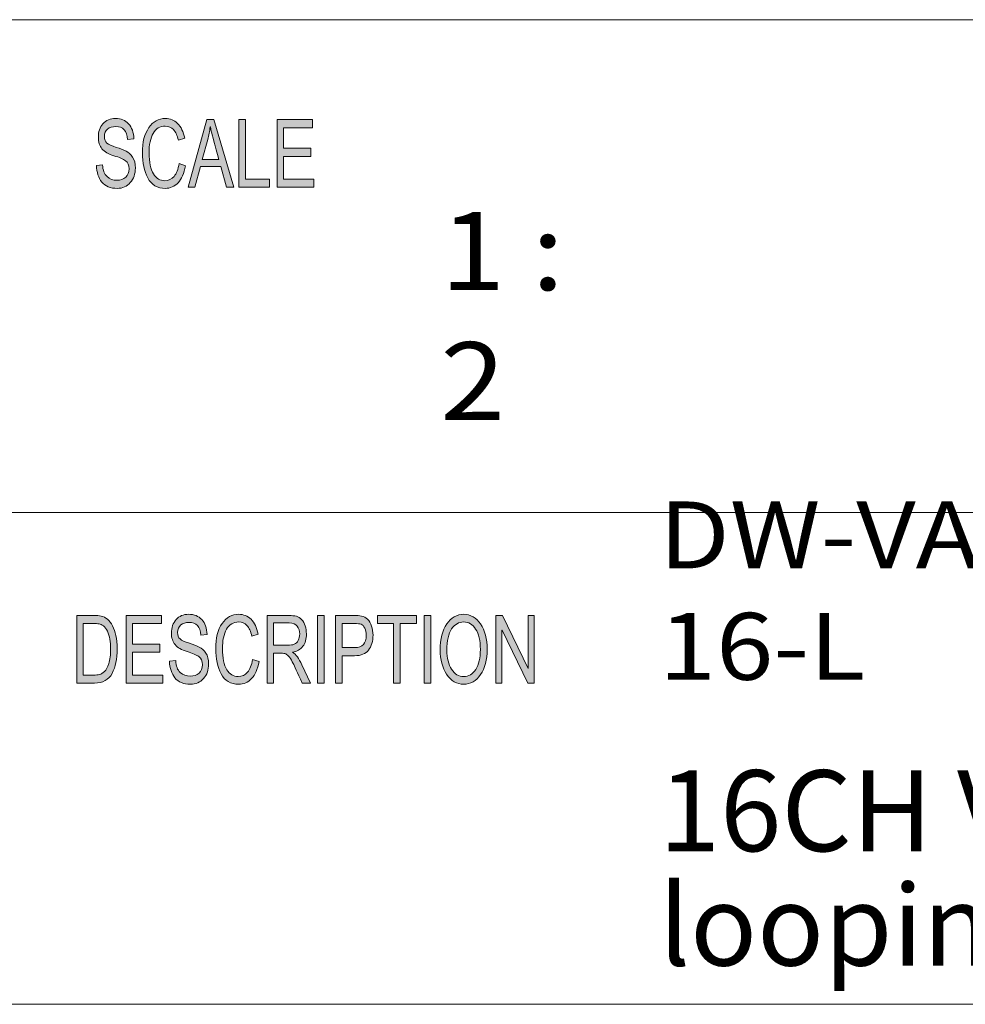
# Model space of a CAD drawing. Units: inches. Extents: x 0.5 to 16.1, y 0.5 to 11.2.
# Drawn here: x 10.7 to 12, y 0.5 to 1.9 of the extents above; entities that cross this region are included whole.
import ezdxf

# ---------------------------------------------------------------- set-up
doc = ezdxf.new("R2010")
doc.units = ezdxf.units.IN
doc.header["$MEASUREMENT"] = 0
doc.layers.add('Layer 1', color=7, linetype='Continuous')

# ---------------------------------------------------------------- blocks, each defined once
blk = doc.blocks.new('block 2')
at = {"layer": 'Layer 1', "true_color": 0xffffff}
h = blk.add_hatch(color=7, dxfattribs=at)
h.dxf.hatch_style = 2
edge = h.paths.add_edge_path()
edge.add_spline(control_points=[(10.8137, 1.7324), (10.8133, 1.7387), (10.8116, 1.7434), (10.8088, 1.7466), (10.8059, 1.7497), (10.8017, 1.7513), (10.7964, 1.7513), (10.7915, 1.7513), (10.7875, 1.75), (10.7845, 1.7475), (10.7814, 1.745), (10.7799, 1.7414), (10.7799, 1.7366), (10.7799, 1.7323), (10.7811, 1.7292), (10.7834, 1.7271), (10.7858, 1.725), (10.7903, 1.7229), (10.7969, 1.7209), (10.8028, 1.7191), (10.8076, 1.7172), (10.8114, 1.7154), (10.8151, 1.7135), (10.8183, 1.7105), (10.821, 1.7066), (10.8236, 1.7026), (10.8249, 1.6973), (10.8249, 1.6906), (10.8249, 1.6822), (10.8225, 1.6751), (10.8176, 1.6695), (10.8127, 1.6639), (10.8064, 1.6611), (10.7985, 1.6611), (10.7885, 1.6611), (10.781, 1.6642), (10.7761, 1.6704), (10.7711, 1.6766), (10.7685, 1.6846), (10.7682, 1.6945), (10.7682, 1.6945), (10.7771, 1.6955), (10.7771, 1.6955), (10.7775, 1.6876), (10.7797, 1.6819), (10.7837, 1.6783), (10.7877, 1.6747), (10.7925, 1.6729), (10.7982, 1.6729), (10.8034, 1.6729), (10.8077, 1.6744), (10.811, 1.6774), (10.8142, 1.6804), (10.8158, 1.6845), (10.8158, 1.6896), (10.8158, 1.695), (10.8141, 1.6989), (10.8107, 1.7014), (10.8073, 1.7038), (10.8016, 1.7063), (10.7936, 1.7087), (10.7856, 1.7111), (10.7798, 1.7144), (10.7763, 1.7188), (10.7727, 1.7231), (10.771, 1.7288), (10.771, 1.7357), (10.771, 1.7436), (10.7732, 1.7501), (10.7777, 1.7553), (10.7822, 1.7604), (10.7883, 1.763), (10.796, 1.763), (10.8039, 1.763), (10.8102, 1.7604), (10.815, 1.7553), (10.8199, 1.7502), (10.8224, 1.7429), (10.8227, 1.7334), (10.8227, 1.7334), (10.8137, 1.7324), (10.8137, 1.7324)], knot_values=[0, 0, 0, 0, 1, 1, 1, 2, 2, 2, 3, 3, 3, 4, 4, 4, 5, 5, 5, 6, 6, 6, 7, 7, 7, 8, 8, 8, 9, 9, 9, 10, 10, 10, 11, 11, 11, 12, 12, 12, 13, 13, 13, 14, 14, 14, 15, 15, 15, 16, 16, 16, 17, 17, 17, 18, 18, 18, 19, 19, 19, 20, 20, 20, 21, 21, 21, 22, 22, 22, 23, 23, 23, 24, 24, 24, 25, 25, 25, 26, 26, 26, 27, 27, 27, 27], degree=3, periodic=1)
edge = h.paths.add_edge_path()
edge.add_spline(control_points=[(10.8981, 1.6941), (10.896, 1.683), (10.8924, 1.6747), (10.8872, 1.6693), (10.8821, 1.6639), (10.8759, 1.6611), (10.8686, 1.6611), (10.857, 1.6611), (10.8485, 1.6662), (10.8431, 1.6763), (10.8378, 1.6864), (10.8351, 1.6985), (10.8351, 1.7127), (10.8351, 1.7285), (10.8383, 1.7408), (10.8446, 1.7497), (10.8508, 1.7585), (10.8589, 1.763), (10.8687, 1.763), (10.8757, 1.763), (10.8816, 1.7605), (10.8865, 1.7557), (10.8915, 1.7508), (10.8949, 1.7436), (10.8969, 1.7342), (10.8969, 1.7342), (10.8876, 1.7312), (10.8876, 1.7312), (10.8861, 1.7381), (10.8837, 1.7432), (10.8806, 1.7467), (10.8774, 1.7501), (10.8734, 1.7518), (10.8686, 1.7518), (10.8609, 1.7518), (10.855, 1.7483), (10.8509, 1.7413), (10.8469, 1.7342), (10.8449, 1.7247), (10.8449, 1.7129), (10.8449, 1.6992), (10.847, 1.689), (10.8513, 1.6823), (10.8555, 1.6756), (10.861, 1.6723), (10.8678, 1.6723), (10.8734, 1.6723), (10.8779, 1.6744), (10.8814, 1.6785), (10.8849, 1.6827), (10.8873, 1.689), (10.8887, 1.6973), (10.8887, 1.6973), (10.8981, 1.6941), (10.8981, 1.6941)], knot_values=[0, 0, 0, 0, 1, 1, 1, 2, 2, 2, 3, 3, 3, 4, 4, 4, 5, 5, 5, 6, 6, 6, 7, 7, 7, 8, 8, 8, 9, 9, 9, 10, 10, 10, 11, 11, 11, 12, 12, 12, 13, 13, 13, 14, 14, 14, 15, 15, 15, 16, 16, 16, 17, 17, 17, 18, 18, 18, 18], degree=3, periodic=1)
h.paths.add_polyline_path([(10.9685, 1.6628), (10.9578, 1.6628), (10.9495, 1.6928), (10.9197, 1.6928), (10.9118, 1.6628), (10.9019, 1.6628), (10.9292, 1.7613), (10.9394, 1.7613)])
edge = h.paths.add_edge_path()
edge.add_spline(control_points=[(10.9466, 1.7031), (10.9408, 1.7244), (10.9375, 1.7366), (10.9367, 1.7394), (10.936, 1.7423), (10.9352, 1.7462), (10.9343, 1.751), (10.9343, 1.751), (10.934, 1.751), (10.934, 1.751), (10.9331, 1.7444), (10.9319, 1.7383), (10.9304, 1.7326), (10.9304, 1.7326), (10.9224, 1.7031), (10.9224, 1.7031), (10.9224, 1.7031), (10.9466, 1.7031), (10.9466, 1.7031)], knot_values=[0, 0, 0, 0, 1, 1, 1, 2, 2, 2, 3, 3, 3, 4, 4, 4, 5, 5, 5, 6, 6, 6, 6], degree=3, periodic=1)
h.paths.add_polyline_path([(11.0204, 1.6628), (10.9759, 1.6628), (10.9759, 1.7613), (10.9853, 1.7613), (10.9853, 1.6745), (11.0204, 1.6745)])
h.paths.add_polyline_path([(11.0848, 1.6628), (11.0316, 1.6628), (11.0316, 1.7613), (11.0832, 1.7613), (11.0832, 1.7496), (11.041, 1.7496), (11.041, 1.7195), (11.0805, 1.7195), (11.0805, 1.7078), (11.041, 1.7078), (11.041, 1.6745), (11.0848, 1.6745)])
h = blk.add_hatch(color=7, dxfattribs=at)
h.dxf.hatch_style = 2
edge = h.paths.add_edge_path()
edge.add_spline(control_points=[(10.7394, 1.0388), (10.7394, 1.0388), (10.7641, 1.0388), (10.7641, 1.0388), (10.7684, 1.0388), (10.7722, 1.0385), (10.7753, 1.0379), (10.7784, 1.0373), (10.7814, 1.0358), (10.7842, 1.0335), (10.7871, 1.0311), (10.7896, 1.0279), (10.7917, 1.0237), (10.7938, 1.0196), (10.7955, 1.0149), (10.7967, 1.0095), (10.7979, 1.0042), (10.7986, 0.9977), (10.7986, 0.9901), (10.7986, 0.9756), (10.796, 0.9637), (10.791, 0.9543), (10.786, 0.945), (10.7774, 0.9403), (10.7652, 0.9403), (10.7652, 0.9403), (10.7394, 0.9403), (10.7394, 0.9403), (10.7394, 0.9403), (10.7394, 1.0388), (10.7394, 1.0388)], knot_values=[0, 0, 0, 0, 1, 1, 1, 2, 2, 2, 3, 3, 3, 4, 4, 4, 5, 5, 5, 6, 6, 6, 7, 7, 7, 8, 8, 8, 9, 9, 9, 10, 10, 10, 10], degree=3, periodic=1)
edge = h.paths.add_edge_path()
edge.add_spline(control_points=[(10.7489, 0.952), (10.7489, 0.952), (10.7642, 0.952), (10.7642, 0.952), (10.7673, 0.952), (10.7701, 0.9523), (10.7726, 0.9528), (10.775, 0.9533), (10.7775, 0.9548), (10.78, 0.9572), (10.7826, 0.9595), (10.7846, 0.9634), (10.7863, 0.9689), (10.788, 0.9743), (10.7888, 0.9814), (10.7888, 0.9904), (10.7888, 0.9953), (10.7885, 0.9999), (10.7878, 1.0042), (10.7872, 1.0084), (10.786, 1.0123), (10.7843, 1.0159), (10.7826, 1.0194), (10.7807, 1.0219), (10.7784, 1.0236), (10.7762, 1.0252), (10.7741, 1.0262), (10.772, 1.0266), (10.7699, 1.0269), (10.7672, 1.0271), (10.7639, 1.0271), (10.7639, 1.0271), (10.7489, 1.0271), (10.7489, 1.0271), (10.7489, 1.0271), (10.7489, 0.952), (10.7489, 0.952)], knot_values=[0, 0, 0, 0, 1, 1, 1, 2, 2, 2, 3, 3, 3, 4, 4, 4, 5, 5, 5, 6, 6, 6, 7, 7, 7, 8, 8, 8, 9, 9, 9, 10, 10, 10, 11, 11, 11, 12, 12, 12, 12], degree=3, periodic=1)
h.paths.add_polyline_path([(10.8649, 0.9403), (10.8115, 0.9403), (10.8115, 1.0388), (10.8632, 1.0388), (10.8632, 1.0271), (10.8209, 1.0271), (10.8209, 0.997), (10.8605, 0.997), (10.8605, 0.9853), (10.8209, 0.9853), (10.8209, 0.952), (10.8649, 0.952)])
edge = h.paths.add_edge_path()
edge.add_spline(control_points=[(10.9204, 1.0099), (10.92, 1.0162), (10.9184, 1.0209), (10.9155, 1.0241), (10.9126, 1.0272), (10.9084, 1.0288), (10.903, 1.0288), (10.8981, 1.0288), (10.8942, 1.0275), (10.8911, 1.025), (10.8881, 1.0225), (10.8865, 1.0189), (10.8865, 1.0141), (10.8865, 1.0098), (10.8877, 1.0067), (10.8901, 1.0046), (10.8924, 1.0025), (10.8969, 1.0004), (10.9036, 0.9984), (10.9095, 0.9966), (10.9144, 0.9947), (10.9181, 0.9928), (10.9218, 0.991), (10.925, 0.988), (10.9277, 0.9841), (10.9304, 0.9801), (10.9317, 0.9748), (10.9317, 0.9681), (10.9317, 0.9597), (10.9293, 0.9526), (10.9244, 0.947), (10.9195, 0.9414), (10.9131, 0.9386), (10.9052, 0.9386), (10.8952, 0.9386), (10.8876, 0.9417), (10.8826, 0.9479), (10.8777, 0.9541), (10.875, 0.9621), (10.8747, 0.972), (10.8747, 0.972), (10.8837, 0.973), (10.8837, 0.973), (10.8841, 0.9651), (10.8863, 0.9594), (10.8903, 0.9558), (10.8943, 0.9522), (10.8992, 0.9504), (10.9048, 0.9504), (10.9101, 0.9504), (10.9144, 0.9519), (10.9177, 0.9549), (10.921, 0.9579), (10.9226, 0.962), (10.9226, 0.9671), (10.9226, 0.9725), (10.9209, 0.9764), (10.9175, 0.9789), (10.914, 0.9813), (10.9083, 0.9838), (10.9003, 0.9862), (10.8922, 0.9886), (10.8864, 0.9919), (10.8829, 0.9963), (10.8793, 1.0006), (10.8775, 1.0063), (10.8775, 1.0132), (10.8775, 1.0211), (10.8798, 1.0276), (10.8843, 1.0328), (10.8888, 1.0379), (10.8949, 1.0405), (10.9026, 1.0405), (10.9106, 1.0405), (10.917, 1.0379), (10.9218, 1.0328), (10.9266, 1.0277), (10.9292, 1.0204), (10.9295, 1.0109), (10.9295, 1.0109), (10.9204, 1.0099), (10.9204, 1.0099)], knot_values=[0, 0, 0, 0, 1, 1, 1, 2, 2, 2, 3, 3, 3, 4, 4, 4, 5, 5, 5, 6, 6, 6, 7, 7, 7, 8, 8, 8, 9, 9, 9, 10, 10, 10, 11, 11, 11, 12, 12, 12, 13, 13, 13, 14, 14, 14, 15, 15, 15, 16, 16, 16, 17, 17, 17, 18, 18, 18, 19, 19, 19, 20, 20, 20, 21, 21, 21, 22, 22, 22, 23, 23, 23, 24, 24, 24, 25, 25, 25, 26, 26, 26, 27, 27, 27, 27], degree=3, periodic=1)
edge = h.paths.add_edge_path()
edge.add_spline(control_points=[(11.0052, 0.9715), (11.0031, 0.9605), (10.9994, 0.9522), (10.9943, 0.9468), (10.9891, 0.9413), (10.9828, 0.9386), (10.9756, 0.9386), (10.9639, 0.9386), (10.9553, 0.9437), (10.95, 0.9538), (10.9446, 0.9639), (10.942, 0.976), (10.942, 0.9902), (10.942, 1.0059), (10.9451, 1.0183), (10.9514, 1.0271), (10.9577, 1.036), (10.9658, 1.0405), (10.9757, 1.0405), (10.9826, 1.0405), (10.9886, 1.038), (10.9935, 1.0332), (10.9985, 1.0283), (11.002, 1.0211), (11.0039, 1.0117), (11.0039, 1.0117), (10.9947, 1.0087), (10.9947, 1.0087), (10.9931, 1.0156), (10.9907, 1.0207), (10.9875, 1.0242), (10.9844, 1.0276), (10.9804, 1.0293), (10.9756, 1.0293), (10.9678, 1.0293), (10.9619, 1.0258), (10.9578, 1.0187), (10.9538, 1.0117), (10.9518, 1.0022), (10.9518, 0.9904), (10.9518, 0.9767), (10.9539, 0.9665), (10.9581, 0.9598), (10.9624, 0.9531), (10.9679, 0.9498), (10.9748, 0.9498), (10.9804, 0.9498), (10.9849, 0.9519), (10.9884, 0.956), (10.9919, 0.9602), (10.9943, 0.9665), (10.9957, 0.9748), (10.9957, 0.9748), (11.0052, 0.9715), (11.0052, 0.9715)], knot_values=[0, 0, 0, 0, 1, 1, 1, 2, 2, 2, 3, 3, 3, 4, 4, 4, 5, 5, 5, 6, 6, 6, 7, 7, 7, 8, 8, 8, 9, 9, 9, 10, 10, 10, 11, 11, 11, 12, 12, 12, 13, 13, 13, 14, 14, 14, 15, 15, 15, 16, 16, 16, 17, 17, 17, 18, 18, 18, 18], degree=3, periodic=1)
edge = h.paths.add_edge_path()
edge.add_spline(control_points=[(11.0801, 0.9403), (11.0801, 0.9403), (11.0682, 0.9403), (11.0682, 0.9403), (11.0611, 0.9558), (11.0566, 0.9653), (11.0549, 0.9689), (11.0532, 0.9724), (11.0514, 0.9754), (11.0495, 0.978), (11.0476, 0.9805), (11.0458, 0.9821), (11.0441, 0.9828), (11.0424, 0.9834), (11.0402, 0.9838), (11.0374, 0.9838), (11.0374, 0.9838), (11.0265, 0.9838), (11.0265, 0.9838), (11.0265, 0.9838), (11.0265, 0.9403), (11.0265, 0.9403), (11.0265, 0.9403), (11.0171, 0.9403), (11.0171, 0.9403), (11.0171, 0.9403), (11.0171, 1.0388), (11.0171, 1.0388), (11.0171, 1.0388), (11.0487, 1.0388), (11.0487, 1.0388), (11.053, 1.0388), (11.0567, 1.0384), (11.0596, 1.0377), (11.0625, 1.0369), (11.0651, 1.0353), (11.0673, 1.0329), (11.0695, 1.0304), (11.0712, 1.0273), (11.0724, 1.0236), (11.0736, 1.0199), (11.0742, 1.016), (11.0742, 1.0119), (11.0742, 1.0044), (11.0725, 0.9984), (11.0691, 0.9939), (11.0657, 0.9894), (11.0607, 0.9865), (11.0541, 0.9853), (11.0541, 0.9853), (11.0541, 0.9851), (11.0541, 0.9851), (11.0589, 0.9821), (11.0634, 0.9762), (11.0676, 0.9671), (11.0676, 0.9671), (11.0801, 0.9403), (11.0801, 0.9403)], knot_values=[0, 0, 0, 0, 1, 1, 1, 2, 2, 2, 3, 3, 3, 4, 4, 4, 5, 5, 5, 6, 6, 6, 7, 7, 7, 8, 8, 8, 9, 9, 9, 10, 10, 10, 11, 11, 11, 12, 12, 12, 13, 13, 13, 14, 14, 14, 15, 15, 15, 16, 16, 16, 17, 17, 17, 18, 18, 18, 19, 19, 19, 19], degree=3, periodic=1)
edge = h.paths.add_edge_path()
edge.add_spline(control_points=[(11.0265, 0.9955), (11.0265, 0.9955), (11.0468, 0.9955), (11.0468, 0.9955), (11.0509, 0.9955), (11.0542, 0.9959), (11.0566, 0.9969), (11.0589, 0.9979), (11.0609, 0.9997), (11.0623, 1.0025), (11.0637, 1.0053), (11.0644, 1.0084), (11.0644, 1.0119), (11.0644, 1.0163), (11.0632, 1.0201), (11.0609, 1.0233), (11.0585, 1.0264), (11.0546, 1.028), (11.0491, 1.028), (11.0491, 1.028), (11.0265, 1.028), (11.0265, 1.028), (11.0265, 1.028), (11.0265, 0.9955), (11.0265, 0.9955)], knot_values=[0, 0, 0, 0, 1, 1, 1, 2, 2, 2, 3, 3, 3, 4, 4, 4, 5, 5, 5, 6, 6, 6, 7, 7, 7, 8, 8, 8, 8], degree=3, periodic=1)
h.paths.add_polyline_path([(11.0999, 0.9403), (11.0904, 0.9403), (11.0904, 1.0388), (11.0999, 1.0388)])
edge = h.paths.add_edge_path()
edge.add_spline(control_points=[(11.1167, 1.0388), (11.1167, 1.0388), (11.1437, 1.0388), (11.1437, 1.0388), (11.1479, 1.0388), (11.1516, 1.0385), (11.1547, 1.0379), (11.1578, 1.0373), (11.1606, 1.0358), (11.1633, 1.0334), (11.1659, 1.0309), (11.1679, 1.0276), (11.1692, 1.0234), (11.1706, 1.0193), (11.1713, 1.0149), (11.1713, 1.0103), (11.1713, 1.0012), (11.1691, 0.9939), (11.1649, 0.9884), (11.1606, 0.983), (11.1538, 0.9802), (11.1445, 0.9802), (11.1445, 0.9802), (11.1262, 0.9802), (11.1262, 0.9802), (11.1262, 0.9802), (11.1262, 0.9403), (11.1262, 0.9403), (11.1262, 0.9403), (11.1167, 0.9403), (11.1167, 0.9403), (11.1167, 0.9403), (11.1167, 1.0388), (11.1167, 1.0388)], knot_values=[0, 0, 0, 0, 1, 1, 1, 2, 2, 2, 3, 3, 3, 4, 4, 4, 5, 5, 5, 6, 6, 6, 7, 7, 7, 8, 8, 8, 9, 9, 9, 10, 10, 10, 11, 11, 11, 11], degree=3, periodic=1)
edge = h.paths.add_edge_path()
edge.add_spline(control_points=[(11.1262, 0.9919), (11.1262, 0.9919), (11.1446, 0.9919), (11.1446, 0.9919), (11.1558, 0.9919), (11.1615, 0.9979), (11.1615, 1.0099), (11.1615, 1.0139), (11.1607, 1.0173), (11.1593, 1.0204), (11.1578, 1.0234), (11.156, 1.0253), (11.1539, 1.026), (11.1517, 1.0267), (11.1486, 1.0271), (11.1444, 1.0271), (11.1444, 1.0271), (11.1262, 1.0271), (11.1262, 1.0271), (11.1262, 1.0271), (11.1262, 0.9919), (11.1262, 0.9919)], knot_values=[0, 0, 0, 0, 1, 1, 1, 2, 2, 2, 3, 3, 3, 4, 4, 4, 5, 5, 5, 6, 6, 6, 7, 7, 7, 7], degree=3, periodic=1)
h.paths.add_polyline_path([(11.2345, 1.0271), (11.2108, 1.0271), (11.2108, 0.9403), (11.2013, 0.9403), (11.2013, 1.0271), (11.1778, 1.0271), (11.1778, 1.0388), (11.2345, 1.0388)])
h.paths.add_polyline_path([(11.2554, 0.9403), (11.2459, 0.9403), (11.2459, 1.0388), (11.2554, 1.0388)])
edge = h.paths.add_edge_path()
edge.add_spline(control_points=[(11.3035, 1.0405), (11.3135, 1.0405), (11.3217, 1.0358), (11.3281, 1.0264), (11.3345, 1.0171), (11.3377, 1.0047), (11.3377, 0.9894), (11.3377, 0.9741), (11.3344, 0.9619), (11.328, 0.9526), (11.3216, 0.9433), (11.3134, 0.9386), (11.3035, 0.9386), (11.2932, 0.9386), (11.2849, 0.9434), (11.2786, 0.9531), (11.2723, 0.9627), (11.2692, 0.9745), (11.2692, 0.9883), (11.2692, 1.0045), (11.2724, 1.0172), (11.2787, 1.0265), (11.2851, 1.0358), (11.2933, 1.0405), (11.3035, 1.0405)], knot_values=[0, 0, 0, 0, 1, 1, 1, 2, 2, 2, 3, 3, 3, 4, 4, 4, 5, 5, 5, 6, 6, 6, 7, 7, 7, 8, 8, 8, 8], degree=3, periodic=1)
edge = h.paths.add_edge_path()
edge.add_spline(control_points=[(11.3034, 0.9498), (11.3106, 0.9498), (11.3165, 0.9533), (11.321, 0.9603), (11.3255, 0.9672), (11.3278, 0.977), (11.3278, 0.9894), (11.3278, 1.0022), (11.3255, 1.0121), (11.3209, 1.019), (11.3163, 1.0259), (11.3106, 1.0293), (11.3036, 1.0293), (11.2964, 1.0293), (11.2905, 1.0259), (11.2859, 1.0192), (11.2813, 1.0124), (11.279, 1.002), (11.279, 0.9881), (11.279, 0.9767), (11.2813, 0.9674), (11.2858, 0.9604), (11.2903, 0.9533), (11.2962, 0.9498), (11.3034, 0.9498)], knot_values=[0, 0, 0, 0, 1, 1, 1, 2, 2, 2, 3, 3, 3, 4, 4, 4, 5, 5, 5, 6, 6, 6, 7, 7, 7, 8, 8, 8, 8], degree=3, periodic=1)
h.paths.add_polyline_path([(11.4064, 0.9403), (11.3967, 0.9403), (11.3593, 1.0176), (11.3591, 1.0176), (11.3591, 0.9403), (11.3502, 0.9403), (11.3502, 1.0388), (11.3598, 1.0388), (11.3972, 0.9615), (11.3974, 0.9615), (11.3974, 1.0388), (11.4064, 1.0388)])
at = {"layer": 'Layer 1', "color": 179, "lineweight": 18, "true_color": 0x231f20}
for points in [[(8.7792, 1.9069), (16.0625, 1.9069)], [(8.7792, 1.1889), (16.0625, 1.1889)]]:
    blk.add_lwpolyline(points, dxfattribs=at)
at = {"layer": 'Layer 1', "lineweight": 0}
for points in [[(10.9685, 1.6628), (10.9578, 1.6628), (10.9495, 1.6928), (10.9197, 1.6928), (10.9118, 1.6628), (10.9019, 1.6628), (10.9292, 1.7613), (10.9394, 1.7613), (10.9685, 1.6628)], [(11.0204, 1.6628), (10.9759, 1.6628), (10.9759, 1.7613), (10.9853, 1.7613), (10.9853, 1.6745), (11.0204, 1.6745), (11.0204, 1.6628)], [(11.0848, 1.6628), (11.0316, 1.6628), (11.0316, 1.7613), (11.0832, 1.7613), (11.0832, 1.7496), (11.041, 1.7496), (11.041, 1.7195), (11.0805, 1.7195), (11.0805, 1.7078), (11.041, 1.7078), (11.041, 1.6745), (11.0848, 1.6745), (11.0848, 1.6628)], [(10.8649, 0.9403), (10.8115, 0.9403), (10.8115, 1.0388), (10.8632, 1.0388), (10.8632, 1.0271), (10.8209, 1.0271), (10.8209, 0.997), (10.8605, 0.997), (10.8605, 0.9853), (10.8209, 0.9853), (10.8209, 0.952), (10.8649, 0.952), (10.8649, 0.9403)], [(11.0999, 0.9403), (11.0904, 0.9403), (11.0904, 1.0388), (11.0999, 1.0388), (11.0999, 0.9403)], [(11.2345, 1.0271), (11.2108, 1.0271), (11.2108, 0.9403), (11.2013, 0.9403), (11.2013, 1.0271), (11.1778, 1.0271), (11.1778, 1.0388), (11.2345, 1.0388), (11.2345, 1.0271)], [(11.2554, 0.9403), (11.2459, 0.9403), (11.2459, 1.0388), (11.2554, 1.0388), (11.2554, 0.9403)], [(11.4064, 0.9403), (11.3967, 0.9403), (11.3593, 1.0176), (11.3591, 1.0176), (11.3591, 0.9403), (11.3502, 0.9403), (11.3502, 1.0388), (11.3598, 1.0388), (11.3972, 0.9615), (11.3974, 0.9615), (11.3974, 1.0388), (11.4064, 1.0388), (11.4064, 0.9403)]]:
    blk.add_lwpolyline(points, dxfattribs=at)
for points, knots in [([(10.8137, 1.7324), (10.8133, 1.7387), (10.8116, 1.7434), (10.8088, 1.7466), (10.8059, 1.7497), (10.8017, 1.7513), (10.7964, 1.7513), (10.7915, 1.7513), (10.7875, 1.75), (10.7845, 1.7475), (10.7814, 1.745), (10.7799, 1.7414), (10.7799, 1.7366), (10.7799, 1.7323), (10.7811, 1.7292), (10.7834, 1.7271), (10.7858, 1.725), (10.7903, 1.7229), (10.7969, 1.7209), (10.8028, 1.7191), (10.8076, 1.7172), (10.8114, 1.7154), (10.8151, 1.7135), (10.8183, 1.7105), (10.821, 1.7066), (10.8236, 1.7026), (10.8249, 1.6973), (10.8249, 1.6906), (10.8249, 1.6822), (10.8225, 1.6751), (10.8176, 1.6695), (10.8127, 1.6639), (10.8064, 1.6611), (10.7985, 1.6611), (10.7885, 1.6611), (10.781, 1.6642), (10.7761, 1.6704), (10.7711, 1.6766), (10.7685, 1.6846), (10.7682, 1.6945), (10.7682, 1.6945), (10.7771, 1.6955), (10.7771, 1.6955), (10.7775, 1.6876), (10.7797, 1.6819), (10.7837, 1.6783), (10.7877, 1.6747), (10.7925, 1.6729), (10.7982, 1.6729), (10.8034, 1.6729), (10.8077, 1.6744), (10.811, 1.6774), (10.8142, 1.6804), (10.8158, 1.6845), (10.8158, 1.6896), (10.8158, 1.695), (10.8141, 1.6989), (10.8107, 1.7014), (10.8073, 1.7038), (10.8016, 1.7063), (10.7936, 1.7087), (10.7856, 1.7111), (10.7798, 1.7144), (10.7763, 1.7188), (10.7727, 1.7231), (10.771, 1.7288), (10.771, 1.7357), (10.771, 1.7436), (10.7732, 1.7501), (10.7777, 1.7553), (10.7822, 1.7604), (10.7883, 1.763), (10.796, 1.763), (10.8039, 1.763), (10.8102, 1.7604), (10.815, 1.7553), (10.8199, 1.7502), (10.8224, 1.7429), (10.8227, 1.7334), (10.8227, 1.7334), (10.8137, 1.7324), (10.8137, 1.7324)], [0, 0, 0, 0, 1, 1, 1, 2, 2, 2, 3, 3, 3, 4, 4, 4, 5, 5, 5, 6, 6, 6, 7, 7, 7, 8, 8, 8, 9, 9, 9, 10, 10, 10, 11, 11, 11, 12, 12, 12, 13, 13, 13, 14, 14, 14, 15, 15, 15, 16, 16, 16, 17, 17, 17, 18, 18, 18, 19, 19, 19, 20, 20, 20, 21, 21, 21, 22, 22, 22, 23, 23, 23, 24, 24, 24, 25, 25, 25, 26, 26, 26, 27, 27, 27, 27]), ([(10.8981, 1.6941), (10.896, 1.683), (10.8924, 1.6747), (10.8872, 1.6693), (10.8821, 1.6639), (10.8759, 1.6611), (10.8686, 1.6611), (10.857, 1.6611), (10.8485, 1.6662), (10.8431, 1.6763), (10.8378, 1.6864), (10.8351, 1.6985), (10.8351, 1.7127), (10.8351, 1.7285), (10.8383, 1.7408), (10.8446, 1.7497), (10.8508, 1.7585), (10.8589, 1.763), (10.8687, 1.763), (10.8757, 1.763), (10.8816, 1.7605), (10.8865, 1.7557), (10.8915, 1.7508), (10.8949, 1.7436), (10.8969, 1.7342), (10.8969, 1.7342), (10.8876, 1.7312), (10.8876, 1.7312), (10.8861, 1.7381), (10.8837, 1.7432), (10.8806, 1.7467), (10.8774, 1.7501), (10.8734, 1.7518), (10.8686, 1.7518), (10.8609, 1.7518), (10.855, 1.7483), (10.8509, 1.7413), (10.8469, 1.7342), (10.8449, 1.7247), (10.8449, 1.7129), (10.8449, 1.6992), (10.847, 1.689), (10.8513, 1.6823), (10.8555, 1.6756), (10.861, 1.6723), (10.8678, 1.6723), (10.8734, 1.6723), (10.8779, 1.6744), (10.8814, 1.6785), (10.8849, 1.6827), (10.8873, 1.689), (10.8887, 1.6973), (10.8887, 1.6973), (10.8981, 1.6941), (10.8981, 1.6941)], [0, 0, 0, 0, 1, 1, 1, 2, 2, 2, 3, 3, 3, 4, 4, 4, 5, 5, 5, 6, 6, 6, 7, 7, 7, 8, 8, 8, 9, 9, 9, 10, 10, 10, 11, 11, 11, 12, 12, 12, 13, 13, 13, 14, 14, 14, 15, 15, 15, 16, 16, 16, 17, 17, 17, 18, 18, 18, 18]), ([(10.9466, 1.7031), (10.9408, 1.7244), (10.9375, 1.7366), (10.9367, 1.7394), (10.936, 1.7423), (10.9352, 1.7462), (10.9343, 1.751), (10.9343, 1.751), (10.934, 1.751), (10.934, 1.751), (10.9331, 1.7444), (10.9319, 1.7383), (10.9304, 1.7326), (10.9304, 1.7326), (10.9224, 1.7031), (10.9224, 1.7031), (10.9224, 1.7031), (10.9466, 1.7031), (10.9466, 1.7031)], [0, 0, 0, 0, 1, 1, 1, 2, 2, 2, 3, 3, 3, 4, 4, 4, 5, 5, 5, 6, 6, 6, 6]), ([(10.7394, 1.0388), (10.7394, 1.0388), (10.7641, 1.0388), (10.7641, 1.0388), (10.7684, 1.0388), (10.7722, 1.0385), (10.7753, 1.0379), (10.7784, 1.0373), (10.7814, 1.0358), (10.7842, 1.0335), (10.7871, 1.0311), (10.7896, 1.0279), (10.7917, 1.0237), (10.7938, 1.0196), (10.7955, 1.0149), (10.7967, 1.0095), (10.7979, 1.0042), (10.7986, 0.9977), (10.7986, 0.9901), (10.7986, 0.9756), (10.796, 0.9637), (10.791, 0.9543), (10.786, 0.945), (10.7774, 0.9403), (10.7652, 0.9403), (10.7652, 0.9403), (10.7394, 0.9403), (10.7394, 0.9403), (10.7394, 0.9403), (10.7394, 1.0388), (10.7394, 1.0388)], [0, 0, 0, 0, 1, 1, 1, 2, 2, 2, 3, 3, 3, 4, 4, 4, 5, 5, 5, 6, 6, 6, 7, 7, 7, 8, 8, 8, 9, 9, 9, 10, 10, 10, 10]), ([(10.9204, 1.0099), (10.92, 1.0162), (10.9184, 1.0209), (10.9155, 1.0241), (10.9126, 1.0272), (10.9084, 1.0288), (10.903, 1.0288), (10.8981, 1.0288), (10.8942, 1.0275), (10.8911, 1.025), (10.8881, 1.0225), (10.8865, 1.0189), (10.8865, 1.0141), (10.8865, 1.0098), (10.8877, 1.0067), (10.8901, 1.0046), (10.8924, 1.0025), (10.8969, 1.0004), (10.9036, 0.9984), (10.9095, 0.9966), (10.9144, 0.9947), (10.9181, 0.9928), (10.9218, 0.991), (10.925, 0.988), (10.9277, 0.9841), (10.9304, 0.9801), (10.9317, 0.9748), (10.9317, 0.9681), (10.9317, 0.9597), (10.9293, 0.9526), (10.9244, 0.947), (10.9195, 0.9414), (10.9131, 0.9386), (10.9052, 0.9386), (10.8952, 0.9386), (10.8876, 0.9417), (10.8826, 0.9479), (10.8777, 0.9541), (10.875, 0.9621), (10.8747, 0.972), (10.8747, 0.972), (10.8837, 0.973), (10.8837, 0.973), (10.8841, 0.9651), (10.8863, 0.9594), (10.8903, 0.9558), (10.8943, 0.9522), (10.8992, 0.9504), (10.9048, 0.9504), (10.9101, 0.9504), (10.9144, 0.9519), (10.9177, 0.9549), (10.921, 0.9579), (10.9226, 0.962), (10.9226, 0.9671), (10.9226, 0.9725), (10.9209, 0.9764), (10.9175, 0.9789), (10.914, 0.9813), (10.9083, 0.9838), (10.9003, 0.9862), (10.8922, 0.9886), (10.8864, 0.9919), (10.8829, 0.9963), (10.8793, 1.0006), (10.8775, 1.0063), (10.8775, 1.0132), (10.8775, 1.0211), (10.8798, 1.0276), (10.8843, 1.0328), (10.8888, 1.0379), (10.8949, 1.0405), (10.9026, 1.0405), (10.9106, 1.0405), (10.917, 1.0379), (10.9218, 1.0328), (10.9266, 1.0277), (10.9292, 1.0204), (10.9295, 1.0109), (10.9295, 1.0109), (10.9204, 1.0099), (10.9204, 1.0099)], [0, 0, 0, 0, 1, 1, 1, 2, 2, 2, 3, 3, 3, 4, 4, 4, 5, 5, 5, 6, 6, 6, 7, 7, 7, 8, 8, 8, 9, 9, 9, 10, 10, 10, 11, 11, 11, 12, 12, 12, 13, 13, 13, 14, 14, 14, 15, 15, 15, 16, 16, 16, 17, 17, 17, 18, 18, 18, 19, 19, 19, 20, 20, 20, 21, 21, 21, 22, 22, 22, 23, 23, 23, 24, 24, 24, 25, 25, 25, 26, 26, 26, 27, 27, 27, 27]), ([(11.0052, 0.9715), (11.0031, 0.9605), (10.9994, 0.9522), (10.9943, 0.9468), (10.9891, 0.9413), (10.9828, 0.9386), (10.9756, 0.9386), (10.9639, 0.9386), (10.9553, 0.9437), (10.95, 0.9538), (10.9446, 0.9639), (10.942, 0.976), (10.942, 0.9902), (10.942, 1.0059), (10.9451, 1.0183), (10.9514, 1.0271), (10.9577, 1.036), (10.9658, 1.0405), (10.9757, 1.0405), (10.9826, 1.0405), (10.9886, 1.038), (10.9935, 1.0332), (10.9985, 1.0283), (11.002, 1.0211), (11.0039, 1.0117), (11.0039, 1.0117), (10.9947, 1.0087), (10.9947, 1.0087), (10.9931, 1.0156), (10.9907, 1.0207), (10.9875, 1.0242), (10.9844, 1.0276), (10.9804, 1.0293), (10.9756, 1.0293), (10.9678, 1.0293), (10.9619, 1.0258), (10.9578, 1.0187), (10.9538, 1.0117), (10.9518, 1.0022), (10.9518, 0.9904), (10.9518, 0.9767), (10.9539, 0.9665), (10.9581, 0.9598), (10.9624, 0.9531), (10.9679, 0.9498), (10.9748, 0.9498), (10.9804, 0.9498), (10.9849, 0.9519), (10.9884, 0.956), (10.9919, 0.9602), (10.9943, 0.9665), (10.9957, 0.9748), (10.9957, 0.9748), (11.0052, 0.9715), (11.0052, 0.9715)], [0, 0, 0, 0, 1, 1, 1, 2, 2, 2, 3, 3, 3, 4, 4, 4, 5, 5, 5, 6, 6, 6, 7, 7, 7, 8, 8, 8, 9, 9, 9, 10, 10, 10, 11, 11, 11, 12, 12, 12, 13, 13, 13, 14, 14, 14, 15, 15, 15, 16, 16, 16, 17, 17, 17, 18, 18, 18, 18]), ([(11.0801, 0.9403), (11.0801, 0.9403), (11.0682, 0.9403), (11.0682, 0.9403), (11.0611, 0.9558), (11.0566, 0.9653), (11.0549, 0.9689), (11.0532, 0.9724), (11.0514, 0.9754), (11.0495, 0.978), (11.0476, 0.9805), (11.0458, 0.9821), (11.0441, 0.9828), (11.0424, 0.9834), (11.0402, 0.9838), (11.0374, 0.9838), (11.0374, 0.9838), (11.0265, 0.9838), (11.0265, 0.9838), (11.0265, 0.9838), (11.0265, 0.9403), (11.0265, 0.9403), (11.0265, 0.9403), (11.0171, 0.9403), (11.0171, 0.9403), (11.0171, 0.9403), (11.0171, 1.0388), (11.0171, 1.0388), (11.0171, 1.0388), (11.0487, 1.0388), (11.0487, 1.0388), (11.053, 1.0388), (11.0567, 1.0384), (11.0596, 1.0377), (11.0625, 1.0369), (11.0651, 1.0353), (11.0673, 1.0329), (11.0695, 1.0304), (11.0712, 1.0273), (11.0724, 1.0236), (11.0736, 1.0199), (11.0742, 1.016), (11.0742, 1.0119), (11.0742, 1.0044), (11.0725, 0.9984), (11.0691, 0.9939), (11.0657, 0.9894), (11.0607, 0.9865), (11.0541, 0.9853), (11.0541, 0.9853), (11.0541, 0.9851), (11.0541, 0.9851), (11.0589, 0.9821), (11.0634, 0.9762), (11.0676, 0.9671), (11.0676, 0.9671), (11.0801, 0.9403), (11.0801, 0.9403)], [0, 0, 0, 0, 1, 1, 1, 2, 2, 2, 3, 3, 3, 4, 4, 4, 5, 5, 5, 6, 6, 6, 7, 7, 7, 8, 8, 8, 9, 9, 9, 10, 10, 10, 11, 11, 11, 12, 12, 12, 13, 13, 13, 14, 14, 14, 15, 15, 15, 16, 16, 16, 17, 17, 17, 18, 18, 18, 19, 19, 19, 19]), ([(11.1167, 1.0388), (11.1167, 1.0388), (11.1437, 1.0388), (11.1437, 1.0388), (11.1479, 1.0388), (11.1516, 1.0385), (11.1547, 1.0379), (11.1578, 1.0373), (11.1606, 1.0358), (11.1633, 1.0334), (11.1659, 1.0309), (11.1679, 1.0276), (11.1692, 1.0234), (11.1706, 1.0193), (11.1713, 1.0149), (11.1713, 1.0103), (11.1713, 1.0012), (11.1691, 0.9939), (11.1649, 0.9884), (11.1606, 0.983), (11.1538, 0.9802), (11.1445, 0.9802), (11.1445, 0.9802), (11.1262, 0.9802), (11.1262, 0.9802), (11.1262, 0.9802), (11.1262, 0.9403), (11.1262, 0.9403), (11.1262, 0.9403), (11.1167, 0.9403), (11.1167, 0.9403), (11.1167, 0.9403), (11.1167, 1.0388), (11.1167, 1.0388)], [0, 0, 0, 0, 1, 1, 1, 2, 2, 2, 3, 3, 3, 4, 4, 4, 5, 5, 5, 6, 6, 6, 7, 7, 7, 8, 8, 8, 9, 9, 9, 10, 10, 10, 11, 11, 11, 11]), ([(11.3035, 1.0405), (11.3135, 1.0405), (11.3217, 1.0358), (11.3281, 1.0264), (11.3345, 1.0171), (11.3377, 1.0047), (11.3377, 0.9894), (11.3377, 0.9741), (11.3344, 0.9619), (11.328, 0.9526), (11.3216, 0.9433), (11.3134, 0.9386), (11.3035, 0.9386), (11.2932, 0.9386), (11.2849, 0.9434), (11.2786, 0.9531), (11.2723, 0.9627), (11.2692, 0.9745), (11.2692, 0.9883), (11.2692, 1.0045), (11.2724, 1.0172), (11.2787, 1.0265), (11.2851, 1.0358), (11.2933, 1.0405), (11.3035, 1.0405)], [0, 0, 0, 0, 1, 1, 1, 2, 2, 2, 3, 3, 3, 4, 4, 4, 5, 5, 5, 6, 6, 6, 7, 7, 7, 8, 8, 8, 8]), ([(10.7489, 0.952), (10.7489, 0.952), (10.7642, 0.952), (10.7642, 0.952), (10.7673, 0.952), (10.7701, 0.9523), (10.7726, 0.9528), (10.775, 0.9533), (10.7775, 0.9548), (10.78, 0.9572), (10.7826, 0.9595), (10.7846, 0.9634), (10.7863, 0.9689), (10.788, 0.9743), (10.7888, 0.9814), (10.7888, 0.9904), (10.7888, 0.9953), (10.7885, 0.9999), (10.7878, 1.0042), (10.7872, 1.0084), (10.786, 1.0123), (10.7843, 1.0159), (10.7826, 1.0194), (10.7807, 1.0219), (10.7784, 1.0236), (10.7762, 1.0252), (10.7741, 1.0262), (10.772, 1.0266), (10.7699, 1.0269), (10.7672, 1.0271), (10.7639, 1.0271), (10.7639, 1.0271), (10.7489, 1.0271), (10.7489, 1.0271), (10.7489, 1.0271), (10.7489, 0.952), (10.7489, 0.952)], [0, 0, 0, 0, 1, 1, 1, 2, 2, 2, 3, 3, 3, 4, 4, 4, 5, 5, 5, 6, 6, 6, 7, 7, 7, 8, 8, 8, 9, 9, 9, 10, 10, 10, 11, 11, 11, 12, 12, 12, 12]), ([(11.0265, 0.9955), (11.0265, 0.9955), (11.0468, 0.9955), (11.0468, 0.9955), (11.0509, 0.9955), (11.0542, 0.9959), (11.0566, 0.9969), (11.0589, 0.9979), (11.0609, 0.9997), (11.0623, 1.0025), (11.0637, 1.0053), (11.0644, 1.0084), (11.0644, 1.0119), (11.0644, 1.0163), (11.0632, 1.0201), (11.0609, 1.0233), (11.0585, 1.0264), (11.0546, 1.028), (11.0491, 1.028), (11.0491, 1.028), (11.0265, 1.028), (11.0265, 1.028), (11.0265, 1.028), (11.0265, 0.9955), (11.0265, 0.9955)], [0, 0, 0, 0, 1, 1, 1, 2, 2, 2, 3, 3, 3, 4, 4, 4, 5, 5, 5, 6, 6, 6, 7, 7, 7, 8, 8, 8, 8]), ([(11.1262, 0.9919), (11.1262, 0.9919), (11.1446, 0.9919), (11.1446, 0.9919), (11.1558, 0.9919), (11.1615, 0.9979), (11.1615, 1.0099), (11.1615, 1.0139), (11.1607, 1.0173), (11.1593, 1.0204), (11.1578, 1.0234), (11.156, 1.0253), (11.1539, 1.026), (11.1517, 1.0267), (11.1486, 1.0271), (11.1444, 1.0271), (11.1444, 1.0271), (11.1262, 1.0271), (11.1262, 1.0271), (11.1262, 1.0271), (11.1262, 0.9919), (11.1262, 0.9919)], [0, 0, 0, 0, 1, 1, 1, 2, 2, 2, 3, 3, 3, 4, 4, 4, 5, 5, 5, 6, 6, 6, 7, 7, 7, 7]), ([(11.3034, 0.9498), (11.3106, 0.9498), (11.3165, 0.9533), (11.321, 0.9603), (11.3255, 0.9672), (11.3278, 0.977), (11.3278, 0.9894), (11.3278, 1.0022), (11.3255, 1.0121), (11.3209, 1.019), (11.3163, 1.0259), (11.3106, 1.0293), (11.3036, 1.0293), (11.2964, 1.0293), (11.2905, 1.0259), (11.2859, 1.0192), (11.2813, 1.0124), (11.279, 1.002), (11.279, 0.9881), (11.279, 0.9767), (11.2813, 0.9674), (11.2858, 0.9604), (11.2903, 0.9533), (11.2962, 0.9498), (11.3034, 0.9498)], [0, 0, 0, 0, 1, 1, 1, 2, 2, 2, 3, 3, 3, 4, 4, 4, 5, 5, 5, 6, 6, 6, 7, 7, 7, 8, 8, 8, 8])]:
    blk.add_open_spline(points, degree=3, knots=knots, dxfattribs=at)
at = {"layer": 'Layer 1', "color": 7, "true_color": 0xffffff, "attachment_point": 7}
for s, insert, char_height in [('\\f12 pt. Helvetica* 45 Light   02472|b0|i0|c0|p34;\\W1.10107;1 : 2', (11.2694, 1.3234), 0.113653), ('\\f12 pt. Helvetica* 45 Light   02472|b0|i0|c0|p34;\\W1.13196;DW-VAONE 16-L', (11.5878, 0.9451), 0.097417), ('\\f12 pt. Helvetica* 45 Light   02472|b0|i0|c0|p34;\\W1;16CH VMAX\\H0.068794;®\\H0.118; A1 Universal HD over Coax\\H0.068794;®\\H0.118; recorder with ', (11.5878, 0.6953), 0.118), ('\\f12 pt. Helvetica* 45 Light   02472|b0|i0|c0|p34;\\W1;looping output', (11.5878, 0.5286), 0.118)]:
    blk.add_mtext(s, dxfattribs=dict(at, insert=insert, char_height=char_height))

msp = doc.modelspace()

# ---------------------------------------------------------------- linework, layer by layer
at = {"layer": 'Layer 1', "color": 7, "lineweight": 18, "true_color": 0xffffff}
msp.add_lwpolyline([(0.4722, 0.4722), (16.0625, 0.4722)], dxfattribs=at)

# ---------------------------------------------------------------- block references
at = {"layer": 'Layer 1'}
msp.add_blockref('block 2', (0, 0), dxfattribs=at)

doc.saveas('drawing.dxf')
